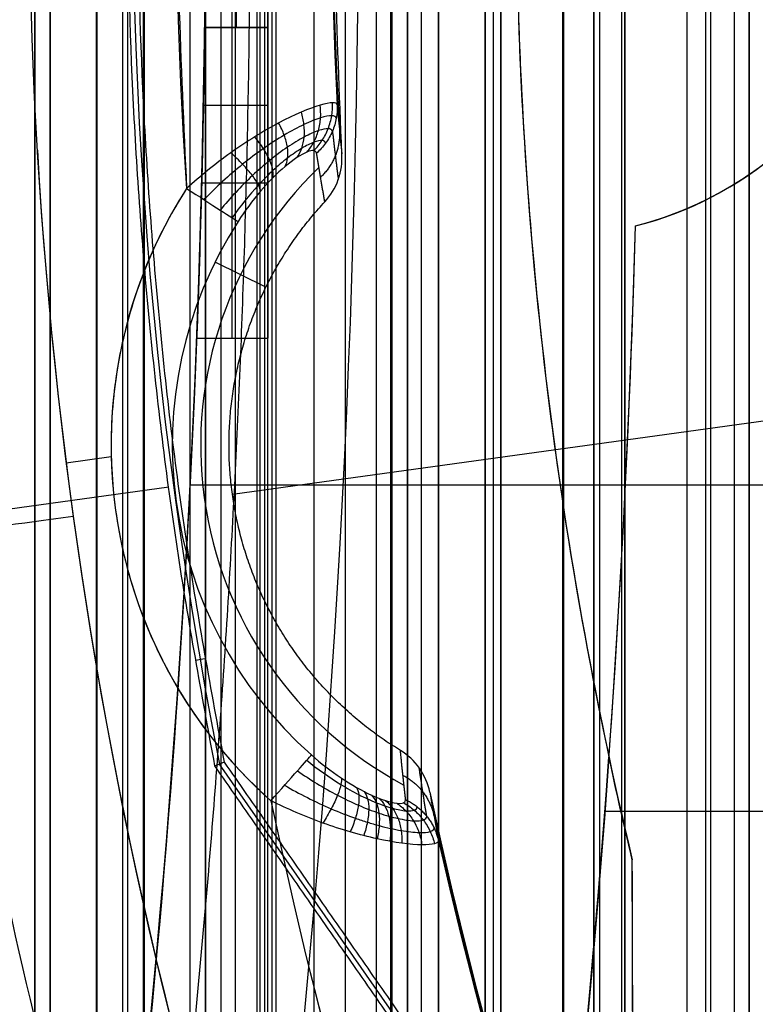
# Model space of a CAD drawing. Units: millimetres. Extents: x 283 to 316, y 0 to 1595.
# Drawn here: x 285 to 287, y 22 to 25 of the extents above; entities that cross this region are included whole.
import ezdxf

# ---------------------------------------------------------------- set-up
doc = ezdxf.new("R2010")
doc.units = ezdxf.units.MM
doc.header["$MEASUREMENT"] = 0
doc.layers.add('3', color=7, linetype='Continuous')

msp = doc.modelspace()

# ---------------------------------------------------------------- linework, layer by layer
at = {"layer": '3', "extrusion": (0, -1, 0)}
for p, q in [((284.95, 1592.5, -19.2), (284.95, 2.5, -19.2)), ((284.95, 1592.5, -31.2), (284.95, 2.5, -31.2)), ((284.95, 1592.5, -23.8), (284.95, 2.5, -23.8)), ((284.95, 2.5, -32.8), (284.95, 1592.5, -32.8)), ((284.95, 2.5, -20.8), (284.95, 1592.5, -20.8)), ((284.95, 2.5, -26.8), (284.95, 1592.5, -26.8)), ((284.95, 2.5, -39.7), (284.95, 1592.5, -39.7)), ((285, 2.5, -42.1), (285, 1592.5, -42.1)), ((285, 1592.5, -39.6), (285, 2.5, -39.6)), ((285.1488, 2.5, -34.3287), (285.1488, 1592.5, -34.3287)), ((285.25, 2.5, -36.6), (285.25, 1592.5, -36.6)), ((285.5, 2.5, -34.95), (285.5, 1592.5, -34.95)), ((285.55, 2.5, -36.6), (285.55, 1592.5, -36.6)), ((285.675, 1592.5, -36.6), (285.675, 2.5, -36.6)), ((285.7, 2.5, -30), (285.7, 1592.5, -30)), ((285.7, 2.5, -23.6), (285.7, 1592.5, -23.6)), ((285.7138, 1592.5, -33.3308), (285.7138, 2.5, -33.3308)), ((285.7266, 1592.5, -35.095), (285.7266, 2.5, -35.095)), ((285.85, 2.5, -36.6), (285.85, 1592.5, -36.6)), ((285.95, 2.5, -31), (285.95, 1592.5, -31)), ((285.95, 2.5, -22.6), (285.95, 1592.5, -22.6)), ((286.05, 2.5, -35.8), (286.05, 1592.5, -35.8)), ((286.1, 1592.5, -38), (286.1, 2.5, -38)), ((286.1, 1592.5, -38.9), (286.1, 2.5, -38.9)), ((286.1, 1592.5, -41), (286.1, 2.5, -41)), ((286.15, 1592.5, -35.9), (286.15, 2.5, -35.9)), ((286.1946, 1592.5, -32.6106), (286.1946, 2.5, -32.6106)), ((286.4, 2.5, -37.7), (286.4, 1592.5, -37.7)), ((286.45, 2.5, -29.025), (286.45, 1592.5, -29.025)), ((286.45, 2.5, -24.575), (286.45, 1592.5, -24.575)), ((286.6521, 1592.5, -32.3659), (286.6521, 2.5, -32.3659)), ((286.7684, 1592.5, -33.7322), (286.7684, 2.5, -33.7322)), ((286.8387, 1592.5, -34.6365), (286.8387, 2.5, -34.6365)), ((286.85, 1592.5, -40.1), (286.85, 2.5, -40.1)), ((286.85, 1592.5, -40.7), (286.85, 2.5, -40.7)), ((286.85, 2.5, -28.05), (286.85, 1592.5, -28.05)), ((286.85, 2.5, -25.55), (286.85, 1592.5, -25.55)), ((287.05, 2.5, -25.55), (287.05, 1592.5, -25.55)), ((287.125, 1592.5, -37.7), (287.125, 2.5, -37.7)), ((287.2021, 1592.5, -32.9159), (287.2021, 2.5, -32.9159)), ((287.25, 1592.5, -35.815), (287.25, 2.5, -35.815)), ((287.25, 1592.5, -30.5), (287.25, 2.5, -30.5)), ((287.25, 2.5, -23.1), (287.25, 1592.5, -23.1)), ((287.25, 2.5, -29.375), (287.25, 1592.5, -29.375)), ((287.25, 2.5, -24.225), (287.25, 1592.5, -24.225))]:
    msp.add_line(p, q, dxfattribs=at)
at = {"layer": '3', "extrusion": (0, -1, -1.22465e-16)}
msp.add_line((285.5952, 517.5, -33.7306), (285.5952, 17.5, -33.7306), dxfattribs=at)
at = {"layer": '3', "extrusion": (1, 0, 0)}
for p, q in [((285.6659, 18.3763, -4.1556), (285.6659, 35.4913, -4.1556)), ((286.0965, 17.7909, -8.5556), (286.0965, 33.6236, -8.5556)), ((285.7, 27.0163, -2.1705), (285.7, 24.4472, -2.1705)), ((285.5993, 25.2318, -0.5649), (285.5993, 26.2318, -0.5649)), ((285.5857, 24.2318, -1.9012), (285.5857, 25.7318, -3.7761)), ((285.497, 25.2318, -1.9012), (285.497, 25.2318, -0.6114)), ((285.497, 25.2318, -1.2331), (285.7, 25.2318, -1.2331)), ((285.5857, 24.2318, -1.9012), (285.5857, 25.2318, -1.9012)), ((285.5985, 25.2318, -1.9012), (285.5985, 25.2318, -0.5649)), ((285.4931, 24.9818, -2.8386), (285.7, 24.9818, -2.8386)), ((285.4875, 24.7318, -1.9012), (285.7, 24.7318, -1.9012)), ((286.8842, 24.5929, -11.8377), (286.8842, 24.5929, -8.5556)), ((300, 23.7583, -13.4158), (285.4507, 23.7583, -13.6698)), ((286.7987, 22.8833, -3.5708), (286.7987, 22.8833, -1.4976)), ((299, 22.7073, -12.0492), (286.7857, 22.7073, -11.836)), ((286.892, 14.9796, -4.1497), (286.8738, 22.5524, -4.1497))]:
    msp.add_line(p, q, dxfattribs=at)
at = {"layer": '3', "extrusion": (0.136501, -0.99064, -6.16298e-33)}
for p, q in [((285.6942, 24.3955, -7.1578), (285.5306, 24.4762, -8.1926)), ((285.5862, 23.7295, -7.1578), (287.8647, 24.0435, -7.1578)), ((285.0511, 23.8306, -8.3578), (285.1964, 23.8506, -8.3578)), ((284.161, 23.5846, -4.5578), (285.3812, 23.7527, -4.5578)), ((285.4981, 23.1993, -6.3578), (285.4671, 23.194, -4.5578)), ((287.8721, 19.5179, -5.4577), (285.545, 22.8605, -5.4577))]:
    msp.add_line(p, q, dxfattribs=at)
at = {"layer": '3'}
for centre, radius, start, end in [((300, 25.7156, -4.5578), 15.9816, 284.30222, 284.30222), ((300, 25.7156, -8.3578), 15.0672, 97.84542, 277.84542), ((300, 25.7156, -5.4578), 14.7343, 10.93829, 191.17303), ((300, 25.7156, -8.3578), 14.5957, 101.75336, 183.93746), ((300, 25.7156, -7.51), 14.0926, 102.39165, 183.29918), ((286.6, 25.7073, -8.5556), 1.15, 284.3098, 75.6902), ((247.5, 25.7073, -8.5556), 38, 348.92433, 0), ((247.5, 25.7073, -4.1556), 38, 348.92433, 0), ((300, 25.7073, -4.1556), 13.5, 180, 193.5146), ((300, 25.7073, -2.8266), 13.5, 180, 192.07447), ((247.5, 25.7073, -1.9012), 38, 357.77474, 359.28306), ((286.6, 25.7073, -10.2033), 1.15, 284.3098, 335.9067), ((300, 25.7156, -8.3578), 15.0672, 183.34542, 277.84542), ((286.7254, 23.8865, -7.6752), 1.2412, 133.8957, 241.7951), ((286.7254, 23.8865, -8.3578), 1.5294, 147.273, 228.4175), ((286.7254, 23.8865, -8.1926), 1.3325, 147.273, 228.4178), ((247.5, 25.7072, -8.5556), 39.4, 348.18828, 358.3794), ((247.5, 25.7073, -10.1459), 39.4, 351.95994, 358.37933), ((247.5, 25.7073, -2.8774), 39.4, 347.30406, 355.88984), ((300, 25.7156, -7.1578), 14.0895, 192.06643, 273.62439), ((300, 25.7156, -8.3578), 14.5957, 191.75337, 273.9375), ((300, 25.7156, -8.3578), 14.5957, 191.75349, 273.93738), ((300, 25.7156, -7.51), 14.0926, 192.39165, 273.29918)]:
    msp.add_arc(centre, radius, start, end, dxfattribs=at)
at = {"layer": '3', "extrusion": (2.85955e-10, -1.19467e-08, 1)}
msp.add_arc((300, 25.7156, -7.8622), 14.0957, 102.70857, 182.98227, dxfattribs=at)
at = {"layer": '3', "extrusion": (-6.53956e-05, -0.000513728, 1)}
msp.add_arc((300.0061, 25.7175, -8.1513), 15.4999, 181.64911, 194.0855, dxfattribs=at)
at = {"layer": '3', "extrusion": (-0.540636, -0.841257, -8.40614e-12)}
msp.add_arc((226.7663, -8.1578, -175.1088), 0.2, 270, 350, dxfattribs=at)
at = {"layer": '3', "extrusion": (0.136501, -0.99064, 1.86675e-14)}
msp.add_arc((285.635, -7.8578, 15.4753), 0.5, 211.5811, 270, dxfattribs=at)
at = {"layer": '3', "extrusion": (0.747966, -0.663737, -1.53803e-06)}
msp.add_arc((206.6472, -8.1575, 198.6066), 0.2, 269.99, 350, dxfattribs=at)
at = {"layer": '3', "extrusion": (1.19466e-08, 2.85791e-10, 1)}
msp.add_arc((300, 25.7156, -7.8622), 14.0957, 192.70857, 272.98227, dxfattribs=at)
at = {"layer": '3'}
for points, degree in [([(284.95, 2.5, -34.4), (284.95, 797.5, -34.4), (284.95, 1592.5, -34.4)], 2), ([(284.95, 2.5, -22.4), (284.95, 797.5, -22.4), (284.95, 1592.5, -22.4)], 2), ([(284.95, 2.5, -29.8), (284.95, 797.5, -29.8), (284.95, 1592.5, -29.8)], 2), ([(284.95, 2.5, -36.6), (284.95, 797.5, -36.6), (284.95, 1592.5, -36.6)], 2), ([(284.95, 2.5, -42.8), (284.95, 797.5, -42.8), (284.95, 1592.5, -42.8)], 2), ([(285, 2.5, -37.1), (285, 797.5, -37.1), (285, 1592.5, -37.1)], 2), ([(285.15, 2.5, -31), (285.15, 797.5, -31), (285.15, 1592.5, -31)], 2), ([(285.15, 1592.5, -30), (285.15, 797.5, -30), (285.15, 2.5, -30)], 2), ([(285.15, 1592.5, -22.6), (285.15, 797.5, -22.6), (285.15, 2.5, -22.6)], 2), ([(285.15, 2.5, -23.6), (285.15, 797.5, -23.6), (285.15, 1592.5, -23.6)], 2), ([(285.2329, 1592.5, -34.0511), (285.2329, 797.5, -34.0511), (285.2329, 2.5, -34.0511)], 2), ([(285.3, 2.5, -42.4), (285.3, 797.5, -42.4), (285.3, 1592.5, -42.4)], 2), ([(285.3032, 2.5, -34.69), (285.3032, 797.5, -34.69), (285.3032, 1592.5, -34.69)], 2), ([(285.45, 2.5, -18.7), (285.45, 797.5, -18.7), (285.45, 1592.5, -18.7)], 2), ([(285.5, 1592.5, -36.6), (285.5, 797.5, -36.6), (285.5, 2.5, -36.6)], 2), ([(286.05, 2.5, -35.5), (286.05, 797.5, -35.5), (286.05, 1592.5, -35.5)], 2), ([(286.05, 2.5, -36.1), (286.05, 797.5, -36.1), (286.05, 1592.5, -36.1)], 2), ([(286.1, 2.5, -39.8), (286.1, 797.5, -39.8), (286.1, 1592.5, -39.8)], 2), ([(286.15, 1592.5, -36.3), (286.15, 797.5, -36.3), (286.15, 2.5, -36.3)], 2), ([(286.15, 2.5, -35.5), (286.15, 797.5, -35.5), (286.15, 1592.5, -35.5)], 2), ([(286.25, 2.5, -30), (286.25, 797.5, -30), (286.25, 1592.5, -30)], 2), ([(286.25, 1592.5, -23.6), (286.25, 797.5, -23.6), (286.25, 2.5, -23.6)], 2), ([(286.4, 1592.5, -40.1), (286.4, 797.5, -40.1), (286.4, 2.5, -40.1)], 2), ([(286.4, 2.5, -40.7), (286.4, 797.5, -40.7), (286.4, 1592.5, -40.7)], 2), ([(286.4, 1592.5, -41.3), (286.4, 797.5, -41.3), (286.4, 2.5, -41.3)], 2), ([(286.4274, 2.5, -34.2431), (286.4274, 797.5, -34.2431), (286.4274, 1592.5, -34.2431)], 2), ([(286.45, 2.5, -28.25), (286.45, 797.5, -28.25), (286.45, 1592.5, -28.25)], 2), ([(286.45, 1592.5, -29.8), (286.45, 797.5, -29.8), (286.45, 2.5, -29.8)], 2), ([(286.45, 1592.5, -25.35), (286.45, 797.5, -25.35), (286.45, 2.5, -25.35)], 2), ([(286.45, 2.5, -23.8), (286.45, 797.5, -23.8), (286.45, 1592.5, -23.8)], 2), ([(286.65, 1592.5, -28.05), (286.65, 797.5, -28.05), (286.65, 2.5, -28.05)], 2), ([(286.65, 2.5, -25.55), (286.65, 797.5, -25.55), (286.65, 1592.5, -25.55)], 2), ([(286.75, 1592.5, -31), (286.75, 797.5, -31), (286.75, 2.5, -31)], 2), ([(286.75, 2.5, -22.6), (286.75, 797.5, -22.6), (286.75, 1592.5, -22.6)], 2), ([(287.05, 2.5, -28.05), (287.05, 797.5, -28.05), (287.05, 1592.5, -28.05)], 2), ([(287.1095, 1592.5, -33.2213), (287.1095, 797.5, -33.2213), (287.1095, 2.5, -33.2213)], 2), ([(287.25, 2.5, -35.03), (287.25, 797.5, -35.03), (287.25, 1592.5, -35.03)], 2), ([(287.25, 2.5, -36.6), (287.25, 797.5, -36.6), (287.25, 1592.5, -36.6)], 2), ([(287.25, 1592.5, -28.25), (287.25, 797.5, -28.25), (287.25, 2.5, -28.25)], 2), ([(287.25, 2.5, -25.35), (287.25, 797.5, -25.35), (287.25, 1592.5, -25.35)], 2), ([(285.5, 17.5, -33.7), (285.5, 267.5, -33.7), (285.5, 517.5, -33.7)], 2), ([(285.6904, 17.5, -33.7612), (285.6904, 267.5, -33.7612), (285.6904, 517.5, -33.7612)], 2), ([(285.7, 25.2318, -0.5649), (285.7, 25.7318, -0.5649), (285.7, 26.2318, -0.5649)], 2), ([(283.9093, 14.8278, -13.6967), (284.9698, 18.3767, -13.6782), (285.5, 22.0032, -13.6689), (285.5, 25.7073, -13.6689)], 3), ([(285.9915, 25.7073, -0.1114), (285.9915, 22.6664, -0.1114), (285.6295, 19.6265, -0.1177), (284.9158, 16.6705, -0.1302)], 3), ([(285.5, 25.7073, -3.7454), (285.5, 25.5433, -3.5404), (285.4979, 25.2153, -3.1305), (285.4883, 24.7234, -2.5157), (285.4777, 24.3957, -2.106), (285.4713, 24.2318, -1.9012)], 3), ([(285.5022, 25.7073, -0.5649), (285.5022, 25.5488, -0.5649), (285.5012, 25.3903, -0.5649), (285.4992, 25.2318, -0.5649)], 3), ([(285.7, 25.7318, -3.7761), (285.7, 24.9818, -2.8386), (285.7, 24.2318, -1.9012)], 2), ([(286.5, 25.7073, -1.5028), (286.5, 24.7554, -1.5028), (286.5996, 23.8141, -1.501), (286.7987, 22.8833, -1.4976)], 3), ([(285.497, 25.2318, -0.6114), (285.4613, 22.3892, -0.612), (285.1057, 19.5514, -0.6183), (284.4384, 16.7879, -0.6301)], 3), ([(285.497, 25.2318, -1.9012), (285.5985, 25.2318, -1.9012), (285.7, 25.2318, -1.9012)], 2), ([(285.4992, 25.2318, -0.5649), (285.4987, 25.2318, -0.5701), (285.4979, 25.2318, -0.5804), (285.4972, 25.2318, -0.5959), (285.497, 25.2318, -0.6062), (285.497, 25.2318, -0.6114)], 3), ([(285.7, 25.2318, -0.5649), (285.5996, 25.2318, -0.5649), (285.4992, 25.2318, -0.5649)], 2), ([(285.7, 25.2318, -1.9012), (285.7, 25.2318, -1.2331), (285.7, 25.2318, -0.5649)], 2), ([(285.7, 24.2318, -1.9012), (285.7, 24.7318, -1.9012), (285.7, 25.2318, -1.9012)], 2), ([(286.8842, 24.5929, -11.8377), (287.0638, 24.6387, -11.8409), (287.3627, 24.8017, -11.8461), (287.5742, 25.0686, -11.8498), (287.6498, 25.2378, -11.8511)], 3), ([(285.9234, 24.9823, -7.8622), (285.9281, 24.931, -7.6271), (285.9332, 24.8787, -7.3923), (285.9387, 24.8249, -7.1578)], 3), ([(286.5127, 20.1966, -11.8312), (286.7187, 21.6551, -11.8348), (286.8426, 23.1205, -11.837), (286.8842, 24.5929, -11.8377)], 3), ([(285.4713, 24.2318, -1.9012), (285.5857, 24.2318, -1.9012), (285.7, 24.2318, -1.9012)], 2), ([(285.5598, 22.8668, -6.3578), (285.5499, 22.8626, -5.7578), (285.54, 22.8584, -5.1578), (285.5302, 22.8543, -4.5578)], 3), ([(287.8647, 19.501, -4.5578), (286.6975, 21.1776, -4.5578), (285.5302, 22.8543, -4.5578)], 2), ([(285.5598, 22.8668, -6.3578), (286.7196, 21.2008, -6.3578), (287.8795, 19.5347, -6.3578)], 2), ([(286.7987, 22.8833, -1.4976), (286.6573, 20.9166, -1.5), (286.37, 18.9716, -1.505), (285.9367, 17.0481, -1.5126)], 3), ([(286.7987, 22.8833, -3.5708), (286.664, 21.0095, -3.5694), (286.3967, 19.1549, -3.5666), (285.9968, 17.3193, -3.5624)], 3), ([(286.8738, 22.5524, -3.5716), (286.8474, 22.6624, -3.5713), (286.8223, 22.7727, -3.571), (286.7987, 22.8833, -3.5708)], 3), ([(286.2218, 22.7703, -7.1578), (286.2311, 22.717, -7.3923), (286.2403, 22.6653, -7.6271), (286.2496, 22.6147, -7.8622)], 3), ([(286.892, 14.9796, -3.5717), (286.8829, 18.766, -3.5717), (286.8738, 22.5524, -3.5716)], 2), ([(286.8738, 22.5524, -4.1556), (286.8738, 22.5524, -3.8636), (286.8738, 22.5524, -3.5716)], 2), ([(286.8887, 16.3637, -4.1556), (286.8812, 19.458, -4.1556), (286.8738, 22.5524, -4.1556)], 2)]:
    msp.add_open_spline(points, degree=degree, dxfattribs=at)
for points, weights, knots in [([(285.5302, 22.8543, -4.5578), (284.3431, 28.8575, -4.5578), (287.7543, 33.938, -4.5578), (291.1656, 39.0184, -4.5578), (297.1715, 40.1919, -4.5578), (303.1774, 41.3654, -4.5578), (308.2501, 37.9426, -4.5578), (313.3228, 34.5198, -4.5578), (314.4827, 28.5112, -4.5578)], [1, 0.923661969151, 1, 0.923661969151, 1, 0.923661969151, 1, 0.923661969151, 1], [0, 0, 0, 11.601383, 11.601383, 23.202765, 23.202765, 34.804148, 34.804148, 46.405531, 46.405531, 46.405531]), ([(314.4505, 28.5118, -6.3578), (313.2908, 34.5051, -6.3578), (308.2298, 37.9184, -6.3578), (303.1687, 41.3317, -6.3578), (297.1775, 40.161, -6.3578), (291.1863, 38.9904, -6.3578), (287.7822, 33.9231, -6.3578), (284.3782, 28.8558, -6.3578), (285.5598, 22.8668, -6.3578)], [1, 0.923704927869, 1, 0.923704927869, 1, 0.923704927869, 1, 0.923704927869, 1], [0, 0, 0, 11.57337, 11.57337, 23.14674, 23.14674, 34.72011, 34.72011, 46.29348, 46.29348, 46.29348]), ([(286.1273, 22.9043, -7.1578), (285.6608, 23.1884, -7.1578), (285.5862, 23.7295, -7.1578), (285.5116, 24.2707, -7.1578), (285.884, 24.6704, -7.1578)], [1, 0.903277898049, 1, 0.903277898049, 1], [0, 0, 0, 1.019929, 1.019929, 2.039858, 2.039858, 2.039858])]:
    msp.add_rational_spline(points, weights, degree=2, knots=knots, dxfattribs=at)
for points, weights, degree in [([(297.0269, 40.0053, -8.3578), (284.5647, 37.4124, -8.3578), (285.4388, 24.7134, -8.3578)], [1, 0.753652517984, 1], 2), ([(285.9387, 24.8249, -7.1578), (285.1704, 36.9534, -7.1578), (297.0546, 39.4939, -7.1578)], [1, 0.75723467233, 1], 2), ([(284.5781, 16.7527, -0.279), (285.2854, 19.6815, -0.2666), (285.644, 22.694, -0.2603), (285.644, 25.7073, -0.2603)], [0.856540418514, 0.856597158154, 0.856625904179, 0.856625876355], 3), ([(285.9311, 24.9009, -7.4932), (285.9343, 24.8433, -7.5064), (285.9127, 24.7896, -7.5181), (285.8701, 24.7494, -7.5262)], [0.999998608114, 0.939446003288, 0.939446674781, 1.00000062259], 3), ([(285.9084, 24.8979, -7.8806), (285.9143, 24.847, -7.6398), (285.9205, 24.7953, -7.399), (285.9272, 24.742, -7.1579)], [0.951507663155, 0.953428793196, 0.955517206958, 0.95781827292], 3), ([(285.884, 24.6704, -7.1578), (285.8744, 24.7236, -7.4032), (285.8655, 24.7757, -7.6491), (285.8573, 24.8271, -7.8952)], [1.00000057631, 1.00000060864, 1.00000063791, 1.00000066479], 3), ([(285.4388, 24.7134, -8.3578), (284.7307, 23.6117, -8.3578), (285.7103, 22.7425, -8.3578)], [1, 0.759568392692, 1], 2), ([(286.144, 22.7462, -7.8952), (286.138, 22.7979, -7.6491), (286.1325, 22.8505, -7.4032), (286.1273, 22.9043, -7.1578)], [1.0000006649, 1.00000063801, 1.00000060874, 1.00000057641], 3), ([(286.1354, 22.8245, -7.5262), (286.1872, 22.7973, -7.5181), (286.2226, 22.7514, -7.5064), (286.235, 22.6952, -7.4932)], [1.00000062269, 0.939446511995, 0.939446003227, 0.999999096387], 3), ([(286.2118, 22.6926, -7.8807), (286.2037, 22.7432, -7.64), (286.1957, 22.7947, -7.3991), (286.1878, 22.8478, -7.1579)], [0.951507700143, 0.953429329269, 0.95551832917, 0.957820103763], 3), ([(286.144, 22.7462, -7.8952), (286.1987, 22.7198, -7.8872), (286.2364, 22.673, -7.8755), (286.2496, 22.6147, -7.8622)], [1.00000066444, 0.935341658748, 0.935341420828, 0.999999950675], 3)]:
    msp.add_rational_spline(points, weights, degree=degree, dxfattribs=at)
for points, knots in [([(285.9234, 24.9823, -7.8622), (285.9222, 24.9925, -7.9384), (285.9029, 24.9916, -8.0172), (285.8346, 24.9715, -8.1531), (285.7859, 24.9511, -8.2098), (285.6848, 24.8973, -8.292), (285.632, 24.8646, -8.3186), (285.531, 24.7924, -8.3516), (285.4827, 24.7528, -8.3578), (285.4388, 24.7134, -8.3578)], [-1, -1, -1, -1, -0.7500166, -0.7500166, -0.5000093, -0.5000093, -0.2500046, -0.2500046, -0.0000066, -0.0000066, -0.0000066, -0.0000066]), ([(285.8265, 24.8306, -8.029), (285.8347, 24.8399, -8.0353), (285.8495, 24.8612, -8.0476), (285.8648, 24.8992, -8.0641), (285.8716, 24.9405, -8.0771), (285.8705, 24.9682, -8.083), (285.8687, 24.9816, -8.0852)], [0.0494383, 0.0494383, 0.0494383, 0.0494383, 0.1211594, 0.1930149, 0.2648703, 0.3349954, 0.3349954, 0.3349954, 0.3349954]), ([(285.8481, 24.8351, -7.9639), (285.8579, 24.8447, -7.9662), (285.8759, 24.8664, -7.9703), (285.8961, 24.9052, -7.9748), (285.9075, 24.9474, -7.9771), (285.9091, 24.9758, -7.9771), (285.9085, 24.9895, -7.9768)], [0.049242, 0.049242, 0.049242, 0.049242, 0.1211594, 0.1930149, 0.2648703, 0.3359524, 0.3359524, 0.3359524, 0.3359524]), ([(285.9234, 24.9823, -7.8622), (285.9241, 24.9683, -7.8653), (285.9224, 24.9395, -7.8717), (285.9098, 24.8967, -7.8808), (285.8876, 24.8579, -7.889), (285.8679, 24.8365, -7.8933), (285.8573, 24.8271, -7.8952)], [-1, -1, -1, -1, -0.74967, -0.499334, -0.248998, 0, 0, 0, 0]), ([(285.9208, 24.9396, -7.8716), (285.9196, 24.9446, -7.9066), (285.9096, 24.9501, -7.9776), (285.8733, 24.9435, -8.0789), (285.8185, 24.9213, -8.1657), (285.7535, 24.8866, -8.2346), (285.6861, 24.8428, -8.2839), (285.5967, 24.7752, -8.3289), (285.5327, 24.7168, -8.3427), (285.4947, 24.6775, -8.3465)], [0.0468181, 0.0468181, 0.0468181, 0.0468181, 0.1565809, 0.2663437, 0.3761064, 0.4858692, 0.595632, 0.7053948, 0.9249204, 0.9249204, 0.9249204, 0.9249204]), ([(285.7942, 24.8127, -8.0846), (285.8004, 24.8214, -8.0946), (285.811, 24.8416, -8.1144), (285.819, 24.8784, -8.1416), (285.8182, 24.9189, -8.1637), (285.8122, 24.9462, -8.1742), (285.8081, 24.9593, -8.1783)], [0.0489432, 0.0489432, 0.0489432, 0.0489432, 0.1211594, 0.1930149, 0.2648703, 0.3354733, 0.3354733, 0.3354733, 0.3354733]), ([(285.7561, 24.7841, -8.1283), (285.7601, 24.7918, -8.1414), (285.7657, 24.8102, -8.1676), (285.7649, 24.8453, -8.2037), (285.7545, 24.8847, -8.2327), (285.7423, 24.9114, -8.2459), (285.7353, 24.9242, -8.2509)], [0.0492329, 0.0492329, 0.0492329, 0.0492329, 0.1211594, 0.1930149, 0.2648703, 0.3353591, 0.3353591, 0.3353591, 0.3353591]), ([(285.9082, 24.8974, -7.8807), (285.9068, 24.9025, -7.9119), (285.8976, 24.9082, -7.9752), (285.8659, 24.9023, -8.0656), (285.8189, 24.8811, -8.1434), (285.7635, 24.8476, -8.2054), (285.7067, 24.805, -8.2503), (285.6317, 24.7392, -8.2921), (285.5785, 24.6823, -8.3062), (285.5471, 24.6438, -8.3109)], [0.0468181, 0.0468181, 0.0468181, 0.0468181, 0.1565809, 0.2663437, 0.3761064, 0.4858692, 0.595632, 0.7053948, 0.9249204, 0.9249204, 0.9249204, 0.9249204]), ([(285.8863, 24.859, -7.8887), (285.8851, 24.864, -7.9158), (285.8773, 24.8698, -7.9707), (285.8505, 24.8646, -8.0491), (285.8108, 24.8447, -8.1164), (285.7643, 24.8129, -8.1696), (285.7168, 24.7724, -8.2077), (285.6546, 24.7098, -8.2423), (285.611, 24.6557, -8.2528), (285.5855, 24.6191, -8.2557)], [0.0468181, 0.0468181, 0.0468181, 0.0468181, 0.1565809, 0.2663437, 0.3761064, 0.4858692, 0.595632, 0.7053948, 0.9249204, 0.9249204, 0.9249204, 0.9249204]), ([(285.7163, 24.7476, -8.1599), (285.7181, 24.754, -8.1753), (285.7188, 24.7701, -8.2066), (285.7086, 24.803, -8.2496), (285.6876, 24.8413, -8.2832), (285.6685, 24.8673, -8.2973), (285.6584, 24.8797, -8.3022)], [0.0505729, 0.0505729, 0.0505729, 0.0505729, 0.1211594, 0.1930149, 0.2648703, 0.3354648, 0.3354648, 0.3354648, 0.3354648]), ([(285.6767, 24.7043, -8.1792), (285.6767, 24.7094, -8.1969), (285.6727, 24.7231, -8.233), (285.6528, 24.7537, -8.2819), (285.6207, 24.7909, -8.3181), (285.5947, 24.8164, -8.3312), (285.5815, 24.8285, -8.3351)], [0.049961, 0.049961, 0.049961, 0.049961, 0.1211594, 0.1930149, 0.2648703, 0.3358976, 0.3358976, 0.3358976, 0.3358976]), ([(285.8573, 24.8271, -7.8952), (285.8554, 24.8364, -7.941), (285.8448, 24.8382, -7.9882), (285.8081, 24.823, -8.0698), (285.7823, 24.806, -8.1032), (285.7298, 24.7623, -8.1535), (285.7026, 24.7348, -8.1698), (285.6509, 24.6738, -8.1886), (285.6263, 24.6406, -8.1919), (285.6045, 24.6069, -8.1926)], [0, 0, 0, 0, 0.250014, 0.250014, 0.500037, 0.500037, 0.750042, 0.750042, 1, 1, 1, 1]), ([(285.884, 24.6704, -7.1578), (285.9025, 24.6903, -7.1578), (285.9177, 24.715, -7.1579), (285.9366, 24.7687, -7.1579), (285.9404, 24.7975, -7.1578), (285.9387, 24.8249, -7.1578)], [-1, -1, -1, -1, -0.500043, -0.500043, 0, 0, 0, 0]), ([(285.8411, 22.8898, -8.1926), (285.9007, 22.8369, -8.1926), (285.9713, 22.7889, -8.1783), (286.0663, 22.7459, -8.1042), (286.0955, 22.7368, -8.0702), (286.1349, 22.7321, -7.9888), (286.1451, 22.7365, -7.9411), (286.144, 22.7462, -7.8952)], [-1, -1, -1, -1, -0.5, -0.5, -0.25, -0.25, 0, 0, 0, 0]), ([(286.2218, 22.7703, -7.1578), (286.216, 22.7971, -7.1578), (286.2046, 22.8239, -7.1579), (286.1718, 22.8705, -7.1579), (286.1506, 22.8901, -7.1578), (286.1273, 22.9043, -7.1578)], [0, 0, 0, 0, 0.500172, 0.500172, 1, 1, 1, 1]), ([(285.8261, 22.8729, -8.2558), (285.8602, 22.8448, -8.2529), (285.9165, 22.8046, -8.2426), (285.9837, 22.7665, -8.2125), (286.0217, 22.748, -8.1891), (286.0498, 22.7359, -8.1682), (286.0772, 22.7257, -8.1434), (286.1111, 22.7153, -8.1054), (286.1474, 22.7082, -8.0497), (286.1747, 22.7104, -7.9713), (286.1809, 22.7181, -7.9159), (286.1807, 22.7233, -7.8887)], [0.0561951, 0.0561951, 0.0561951, 0.0561951, 0.2753227, 0.3848852, 0.4396665, 0.4944478, 0.549229, 0.6040103, 0.7135729, 0.8231354, 0.9326979, 0.9326979, 0.9326979, 0.9326979]), ([(285.7957, 22.8387, -8.311), (285.8361, 22.8104, -8.3063), (285.9023, 22.7701, -8.2925), (285.981, 22.7324, -8.2561), (286.0254, 22.7142, -8.2283), (286.0583, 22.7023, -8.2037), (286.0902, 22.6925, -8.1748), (286.1299, 22.6825, -8.1307), (286.1724, 22.6761, -8.0663), (286.2046, 22.679, -7.9759), (286.2122, 22.6869, -7.912), (286.2121, 22.6923, -7.8807)], [0.0561926, 0.0561926, 0.0561926, 0.0561926, 0.2753227, 0.3848852, 0.4396665, 0.4944478, 0.549229, 0.6040103, 0.7135729, 0.8231354, 0.9326979, 0.9326979, 0.9326979, 0.9326979]), ([(285.7544, 22.7922, -8.3465), (285.8014, 22.7647, -8.3427), (285.8783, 22.726, -8.3292), (285.9695, 22.6902, -8.2901), (286.0209, 22.673, -8.2598), (286.059, 22.662, -8.2326), (286.0958, 22.653, -8.2006), (286.1417, 22.6439, -8.1515), (286.1905, 22.6385, -8.0796), (286.2274, 22.6419, -7.9783), (286.2358, 22.6499, -7.9067), (286.2355, 22.6551, -7.8716)], [0.0561901, 0.0561901, 0.0561901, 0.0561901, 0.2753227, 0.3848852, 0.4396665, 0.4944478, 0.549229, 0.6040103, 0.7135729, 0.8231354, 0.932698, 0.932698, 0.932698, 0.932698]), ([(285.9365, 22.816, -8.1792), (285.9378, 22.8111, -8.197), (285.9376, 22.7968, -8.2332), (285.9266, 22.7618, -8.2823), (285.9057, 22.7174, -8.3185), (285.8874, 22.6858, -8.3316), (285.878, 22.6706, -8.3355)], [0.0495627, 0.0495627, 0.0495627, 0.0495627, 0.121216, 0.1930945, 0.2649729, 0.3360308, 0.3360308, 0.3360308, 0.3360308]), ([(285.986, 22.7852, -8.1597), (285.9896, 22.7795, -8.1753), (285.9946, 22.7641, -8.2069), (285.9935, 22.7295, -8.2502), (285.9836, 22.687, -8.2838), (285.9722, 22.6567, -8.2978), (285.9658, 22.642, -8.3027)], [0.0495626, 0.0495626, 0.0495626, 0.0495626, 0.121216, 0.1930945, 0.2649729, 0.3355312, 0.3355312, 0.3355312, 0.3355312]), ([(286.0106, 22.7719, -8.1458), (286.0153, 22.7659, -8.1602), (286.0229, 22.75, -8.1892), (286.0267, 22.7157, -8.2291), (286.0221, 22.6741, -8.2606), (286.0142, 22.6445, -8.2745), (286.0093, 22.6301, -8.2796)], [0.0495625, 0.0495625, 0.0495625, 0.0495625, 0.121216, 0.1930945, 0.2649729, 0.3354007, 0.3354007, 0.3354007, 0.3354007]), ([(286.0347, 22.7603, -8.1289), (286.0406, 22.7539, -8.1419), (286.0509, 22.7378, -8.1681), (286.0595, 22.7038, -8.2042), (286.0601, 22.6631, -8.2332), (286.0554, 22.6341, -8.2464), (286.0522, 22.6199, -8.2514)], [0.0495624, 0.0495624, 0.0495624, 0.0495624, 0.121216, 0.1930945, 0.2649729, 0.3354243, 0.3354243, 0.3354243, 0.3354243]), ([(286.2496, 22.6147, -7.8622), (286.2512, 22.6049, -7.9388), (286.232, 22.6, -8.0181), (286.1608, 22.601, -8.1536), (286.1085, 22.6076, -8.2102), (285.9958, 22.6323, -8.2926), (285.9362, 22.6495, -8.3192), (285.8197, 22.6916, -8.3518), (285.7629, 22.7166, -8.3578), (285.7103, 22.7425, -8.3578)], [0, 0, 0, 0, 0.249994, 0.249994, 0.500004, 0.500004, 0.750011, 0.750011, 1, 1, 1, 1]), ([(286.0578, 22.7505, -8.1087), (286.065, 22.744, -8.1202), (286.0779, 22.7276, -8.1433), (286.0911, 22.694, -8.1751), (286.0967, 22.654, -8.2009), (286.0953, 22.6256, -8.2131), (286.0935, 22.6117, -8.2177)], [0.0495624, 0.0495624, 0.0495624, 0.0495624, 0.121216, 0.1930945, 0.2649729, 0.3355724, 0.3355724, 0.3355724, 0.3355724]), ([(286.0794, 22.7429, -8.0852), (286.0877, 22.7362, -8.0951), (286.1032, 22.7197, -8.1148), (286.1208, 22.6865, -8.1419), (286.1309, 22.6473, -8.164), (286.1325, 22.6194, -8.1745), (286.1321, 22.6056, -8.1786)], [0.0495623, 0.0495623, 0.0495623, 0.0495623, 0.121216, 0.1930945, 0.2649729, 0.3356077, 0.3356077, 0.3356077, 0.3356077]), ([(286.1152, 22.7345, -8.0295), (286.1256, 22.7277, -8.0358), (286.1456, 22.7113, -8.0482), (286.1705, 22.6788, -8.0647), (286.1881, 22.6409, -8.0777), (286.1945, 22.6139, -8.0837), (286.1964, 22.6005, -8.0859)], [0.0495622, 0.0495622, 0.0495622, 0.0495622, 0.121216, 0.1930945, 0.2649729, 0.3352105, 0.3352105, 0.3352105, 0.3352105]), ([(286.1374, 22.7358, -7.9643), (286.1494, 22.7293, -7.9666), (286.1725, 22.7132, -7.9708), (286.2023, 22.6814, -7.9753), (286.2247, 22.644, -7.9777), (286.2338, 22.6171, -7.9777), (286.237, 22.6037, -7.9774)], [0.0495621, 0.0495621, 0.0495621, 0.0495621, 0.121216, 0.1930945, 0.2649729, 0.3359653, 0.3359653, 0.3359653, 0.3359653])]:
    msp.add_open_spline(points, degree=3, knots=knots, dxfattribs=at)

doc.saveas('drawing.dxf')
